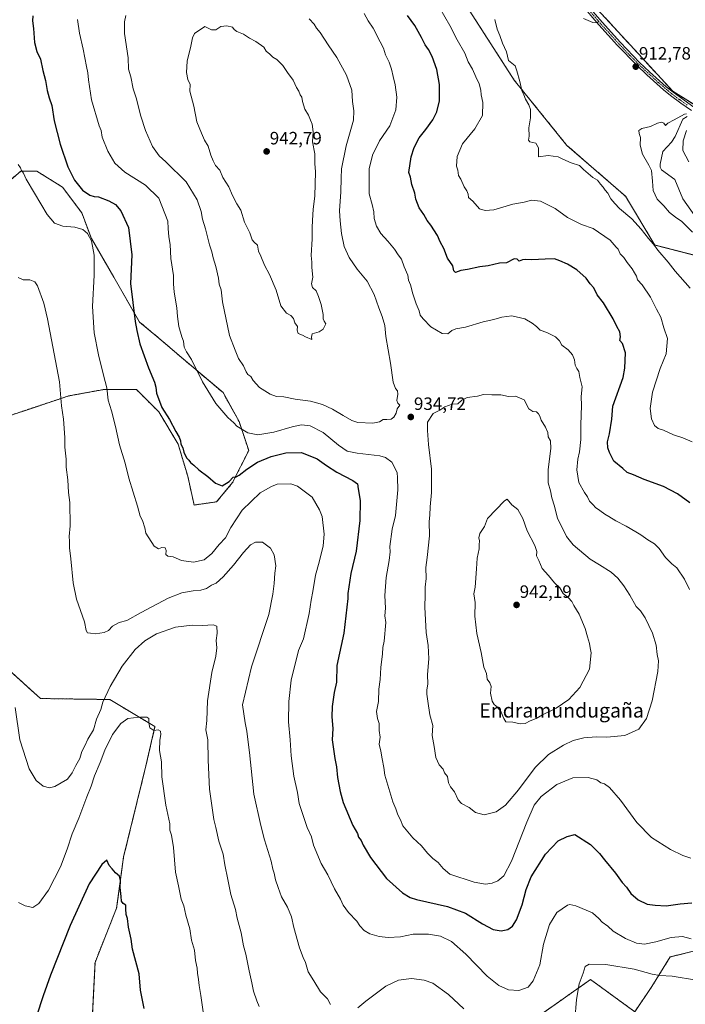
# Model space of a CAD drawing. Units: metres. Extents: x 630754 to 634195, y 4759754 to 4762133.
# Drawn here: x 632545 to 632918, y 4761041 to 4761593 of the extents above; entities that cross this region are included whole.
import ezdxf
from ezdxf.enums import TextEntityAlignment as Align

# ---------------------------------------------------------------- set-up
doc = ezdxf.new("R2010")
doc.units = ezdxf.units.M
doc.header["$MEASUREMENT"] = 0
doc.linetypes.add('TRAZO_Y_PUNTO', pattern=[1, 0.5, -0.25, 0, -0.25])
doc.linetypes.add('TRAZOS', pattern=[0.75, 0.5, -0.25])
for name, color, linetype, lineweight in [('Arbolado forestal', 92, 'TRAZOS', 0), ('Arbolado forestal CxS', 92, 'Continuous', 0), ('Carátula', 7, 'Continuous', 5), ('Corriente natural lineal', 142, 'Continuous', 13), ('Curva de nivel maestra', 36, 'Continuous', 30), ('Curva de nivel normal', 36, 'Continuous', 0), ('Pastizal CxS', 92, 'Continuous', 0), ('Pista no pavimentada', 254, 'Continuous', 13), ('Pista no pavimentada Cxs', 254, 'Continuous', 0), ('Pista pavimentada eje', 135, 'TRAZO_Y_PUNTO', 0), ('Prado', 92, 'Continuous', 0), ('Prado CxS', 92, 'Continuous', 0), ('Punto de cota en terreno', 7, 'Continuous', 0), ('Rótulo de punto de cota en terreno', 19, 'Continuous', 0), ('Texto cartográfico', 19, 'Continuous', 0)]:
    doc.layers.add(name, color=color, linetype=linetype, lineweight=lineweight)
doc.styles.add('Arial', font='txt', dxfattribs={"height": 0.2})

# ---------------------------------------------------------------- blocks, each defined once
blk = doc.blocks.new('*U212')
at = {"layer": 'Curva de nivel maestra', "color": 36, "linetype": 'Continuous', "lineweight": 30}
for points in [[(632551.96, 4761594.92, 925), (632551.89, 4761592.23, 925), (632552.35, 4761587.93, 925), (632553, 4761580.02, 925), (632554.34, 4761575.04, 925), (632556.26, 4761570.63, 925), (632557.56, 4761564.41, 925), (632559.06, 4761558.81, 925), (632560.08, 4761553.16, 925), (632561.19, 4761549.07, 925), (632562.71, 4761544.76, 925), (632563.94, 4761536.11, 925), (632567.31, 4761523.01, 925), (632571.73, 4761510.34, 925), (632575.35, 4761502.97, 925), (632579.94, 4761497.37, 925), (632583.96, 4761494.52, 925), (632586.45, 4761493.68, 925), (632588.79, 4761493.5, 925), (632594.68, 4761491.3, 925), (632598.31, 4761489.21, 925), (632601.42, 4761485.83, 925), (632605.72, 4761476.48, 925), (632607.42, 4761461.07, 925), (632606.81, 4761445.12, 925), (632609.34, 4761423.68, 925), (632610.31, 4761418.68, 925), (632612.01, 4761411.19, 925), (632616.9, 4761397.72, 925), (632620.26, 4761389.85, 925), (632620.98, 4761387.01, 925), (632621.32, 4761383.64, 925), (632624.3, 4761375.58, 925), (632628.52, 4761368.85, 925), (632632.1, 4761362.1, 925), (632633.99, 4761358.91, 925), (632634.7, 4761356.98, 925), (632634.97, 4761355.03, 925), (632636.1, 4761353.06, 925), (632636.57, 4761350.57, 925), (632638.12, 4761347.45, 925), (632639.42, 4761346.09, 925), (632640.38, 4761344.77, 925), (632642.3, 4761343.2, 925), (632645.02, 4761340.73, 925), (632650.08, 4761336.97, 925), (632654.32, 4761333.14, 925), (632658.17, 4761331.65, 925), (632661.96, 4761334.07, 925), (632664.27, 4761336.56, 925), (632665.85, 4761336.75, 925), (632667.68, 4761337.6, 925), (632671.88, 4761341.01, 925), (632677.91, 4761344.89, 925), (632685.62, 4761348.08, 925), (632693.8, 4761350.16, 925), (632702.57, 4761350.3, 925), (632711.34, 4761346.82, 925), (632716.46, 4761343.07, 925), (632722.33, 4761339.34, 925), (632731.35, 4761334.73, 925), (632733.92, 4761332.76, 925), (632734.29, 4761330, 925), (632735.45, 4761323.46, 925), (632735.16, 4761312.28, 925), (632733.12, 4761295.01, 925), (632730.25, 4761282.68, 925), (632728.42, 4761271.34, 925), (632728.52, 4761268.55, 925), (632726.33, 4761249.22, 925), (632722.38, 4761231.05, 925), (632722.12, 4761221.78, 925), (632720.78, 4761215.99, 925), (632719.71, 4761208.01, 925), (632719.58, 4761202.37, 925), (632720.08, 4761195.78, 925), (632719.73, 4761189.37, 925), (632721.21, 4761179.02, 925), (632722.23, 4761174.38, 925), (632722.73, 4761168.4, 925), (632724.23, 4761160.53, 925), (632725.86, 4761154.31, 925), (632731.38, 4761141.36, 925), (632733.97, 4761136.9, 925), (632734.47, 4761134.81, 925), (632736.04, 4761133.04, 925), (632737.15, 4761130.48, 925), (632741.1, 4761123.44, 925), (632750.16, 4761111.83, 925), (632759.03, 4761103.7, 925), (632763.44, 4761101.1, 925), (632767.02, 4761100.02, 925), (632784.32, 4761096.11, 925), (632794.45, 4761092.24, 925), (632803.92, 4761086.38, 925), (632809.99, 4761083.18, 925), (632814.31, 4761082.36, 925), (632818.11, 4761083.14, 925), (632820.81, 4761085.05, 925), (632823.02, 4761088.55, 925), (632826.19, 4761096.96, 925), (632828.3, 4761105.53, 925), (632831.28, 4761112.63, 925), (632839.16, 4761125.35, 925), (632846.23, 4761132.87, 925), (632851.31, 4761135.34, 925), (632855.64, 4761136.31, 925), (632864.4, 4761130.84, 925), (632869.48, 4761125.82, 925), (632872.19, 4761122.2, 925), (632878.42, 4761114.76, 925), (632882.13, 4761109.46, 925), (632884.59, 4761106.92, 925), (632886.99, 4761103.32, 925), (632891.14, 4761099.81, 925), (632896.13, 4761097.44, 925), (632900.73, 4761096.87, 925), (632906.82, 4761096.42, 925), (632914.74, 4761097.56, 925), (632921.14, 4761098.15, 925)], [(632919.98, 4761322.11, 925), (632913.22, 4761327.22, 925), (632905.37, 4761331.37, 925), (632894.42, 4761335.28, 925), (632888.43, 4761337.86, 925), (632884.88, 4761339.17, 925), (632882.55, 4761341.39, 925), (632877.55, 4761345.58, 925), (632875.09, 4761350.33, 925), (632874.05, 4761352.94, 925), (632873.96, 4761356.29, 925), (632875.1, 4761360.77, 925), (632876.44, 4761369.05, 925), (632876.94, 4761376.24, 925), (632882.81, 4761392.3, 925), (632883.57, 4761397.57, 925), (632883.94, 4761406.14, 925), (632882.35, 4761411.45, 925), (632880.78, 4761413.12, 925), (632881.24, 4761415.13, 925), (632880.82, 4761417.9, 925), (632879.09, 4761420.92, 925), (632877.19, 4761425.19, 925), (632871.68, 4761434.12, 925), (632868.1, 4761438.76, 925), (632866.29, 4761442.63, 925), (632864.24, 4761444.91, 925), (632861.97, 4761447.97, 925), (632856.7, 4761452.7, 925), (632851.5, 4761455.83, 925), (632847.33, 4761457.67, 925), (632844.24, 4761458.91, 925), (632839.08, 4761458.62, 925), (632831.54, 4761458.35, 925), (632828.12, 4761458.56, 925), (632826.28, 4761458.21, 925), (632824.47, 4761457.55, 925), (632823.28, 4761458.75, 925), (632821.6, 4761458.77, 925), (632817.44, 4761456.54, 925), (632813.45, 4761456.4, 925), (632807.19, 4761454.92, 925), (632802.42, 4761454.45, 925), (632795.48, 4761452.82, 925), (632791.81, 4761452.32, 925), (632788.84, 4761451.14, 925), (632787.81, 4761452.17, 925), (632787.39, 4761455.01, 925), (632784.3, 4761459.3, 925), (632782.32, 4761464.66, 925), (632780.3, 4761468.46, 925), (632778.7, 4761471.95, 925), (632775.06, 4761477.79, 925), (632772.97, 4761480.28, 925), (632771.08, 4761483.76, 925), (632768.38, 4761487.38, 925), (632766.64, 4761492.31, 925), (632765.95, 4761495.62, 925), (632764.38, 4761500.46, 925), (632763.64, 4761504.62, 925), (632762.65, 4761507.15, 925), (632763.89, 4761516.04, 925), (632765.62, 4761521.23, 925), (632768.48, 4761526.68, 925), (632772.26, 4761531.34, 925), (632776.07, 4761536.68, 925), (632778.42, 4761541.28, 925), (632779.75, 4761547.38, 925), (632779.92, 4761556.52, 925), (632778.42, 4761564.99, 925), (632775.66, 4761572.23, 925), (632773.62, 4761576.11, 925), (632771.72, 4761578.8, 925), (632769.84, 4761582.77, 925), (632767.8, 4761586.21, 925), (632766.05, 4761589.6, 925), (632762, 4761595.22, 925)]]:
    blk.add_polyline3d(points, dxfattribs=at)
blk = doc.blocks.new('*U218')
at = {"layer": 'Curva de nivel maestra', "color": 36, "linetype": 'Continuous', "lineweight": 30}
blk.add_polyline3d([(632614.39, 4761038.96, 900), (632612.42, 4761049.17, 900), (632611.64, 4761058.31, 900), (632607.94, 4761072.18, 900), (632607.2, 4761077.68, 900), (632605.69, 4761084.51, 900), (632605.15, 4761089.35, 900), (632604.37, 4761091.51, 900), (632604.12, 4761094.68, 900), (632604.14, 4761096.78, 900), (632602.6, 4761097.76, 900), (632601.74, 4761099.12, 900), (632601.55, 4761101.68, 900), (632600.95, 4761106.68, 900), (632601.11, 4761110.68, 900), (632600.52, 4761112.99, 900), (632598.39, 4761114.96, 900), (632596.51, 4761117.18, 900), (632594.76, 4761119.1, 900), (632593.58, 4761122.06, 900), (632590.69, 4761119.6, 900), (632583.64, 4761108.68, 900), (632572.91, 4761085.34, 900), (632561.85, 4761057.68, 900), (632557.9, 4761046.01, 900), (632554.17, 4761034.68, 900)], dxfattribs=at)
blk = doc.blocks.new('5PATER')
at = {"layer": 'Carátula', "linetype": 'Continuous', "lineweight": 5}
h = blk.add_hatch(color=250, dxfattribs=at)
edge = h.paths.add_edge_path()
edge.add_ellipse((0, 0.01), major_axis=(-1.33, -1.34), ratio=0.999422, start_angle=0, end_angle=360)

msp = doc.modelspace()

# ---------------------------------------------------------------- linework, layer by layer
at = {"layer": 'Arbolado forestal', "color": 92, "linetype": 'TRAZOS', "lineweight": 0}
for points in [[(632597.18, 4761810.98, 927.63), (632595.26, 4761807.78, 927.65), (632594.84, 4761807.08, 927.68), (632592.33, 4761802.89, 927.84), (632588.77, 4761796.94, 928.12), (632579.21, 4761779.52, 928.8), (632577.89, 4761775.56, 928.7), (632570.22, 4761752.54, 927.32), (632564.67, 4761726.7, 925.56), (632567.47, 4761717.24, 926.04), (632576.56, 4761710.5, 927.29), (632591.05, 4761702.82, 929.17), (632617.41, 4761705.27, 932.77), (632635.53, 4761717.2, 930.73), (632649.33, 4761724.56, 928.26), (632671.54, 4761726.44, 925.5), (632703.8, 4761709.53, 921.29), (632744.17, 4761655.59, 919.69), (632795.15, 4761600.22, 916.88), (632821.73, 4761558.9, 915.26), (632851.25, 4761522.37, 913.82), (632884.07, 4761493.92, 913.31), (632900.47, 4761466.56, 914.55), (632945.35, 4761455.04, 908.06)], [(632722.3, 4761755.14, 923.66), (632744.23, 4761743.67, 922.66), (632785.59, 4761695.88, 921.23), (632818.92, 4761652.21, 918.81), (632861.14, 4761606.47, 915.99), (632891.28, 4761573.62, 912.94), (632910.53, 4761552.71, 911.35), (632925.3, 4761543.52, 910.96), (633004.73, 4761494.14, 907.91)], [(632539.88, 4761371.31, 909.5), (632550.67, 4761374.91, 911.48), (632572.25, 4761382.1, 915.69), (632592.03, 4761385.7, 919.6), (632610.02, 4761385.7, 922.94), (632622.61, 4761373.11, 924.45), (632633.4, 4761355.13, 924.73), (632638.79, 4761337.14, 924.16), (632642.39, 4761320.95, 923.11), (632654.98, 4761322.75, 923.74), (632663.97, 4761333.54, 924.45), (632672.96, 4761351.53, 927.53), (632667.57, 4761367.71, 930.32), (632658.58, 4761383.9, 931.41), (632635.2, 4761403.68, 929.08), (632622.61, 4761414.47, 927.35), (632611.82, 4761423.47, 925.66), (632597.43, 4761448.65, 922.6), (632584.84, 4761470.23, 919.97), (632579.45, 4761484.61, 922.07), (632568.66, 4761499, 923.24), (632554.27, 4761508, 921.48), (632545.28, 4761508, 919.69), (632532.69, 4761497.21, 917)], [(632585.22, 4761031.67, 896.02), (632586.88, 4761064.75, 897.28), (632598.97, 4761095.2, 899.19), (632602.9, 4761123.87, 900.78), (632615.4, 4761174.89, 903.58), (632620.46, 4761196.82, 905.11), (632595.17, 4761212, 908.5), (632556.39, 4761212.56, 912.01), (632523.9, 4761241.74, 906.9)], [(632951.06, 4761078.05, 921.4), (632909.1, 4761067.84, 917.49), (632898.76, 4761051.19, 913.61), (632889.21, 4761037.13, 910.34), (632864.48, 4761055.12, 913.98), (632836.38, 4761035.45, 917.99)]]:
    msp.add_polyline3d(points, dxfattribs=at)
at = {"layer": 'Arbolado forestal CxS', "color": 92, "linetype": 'Continuous', "lineweight": 0}
for points in [[(633004.73, 4761494.14, 907.91), (632910.53, 4761552.71, 911.35), (632891.28, 4761573.62, 912.94), (632861.14, 4761606.47, 915.99)], [(632795.15, 4761600.22, 916.88), (632821.73, 4761558.9, 915.26), (632851.25, 4761522.37, 913.82), (632884.07, 4761493.92, 913.31), (632900.47, 4761466.55, 914.55), (632945.35, 4761455.04, 908.06)], [(632539.88, 4761371.31, 909.5), (632550.67, 4761374.91, 911.48), (632572.25, 4761382.1, 915.69), (632592.03, 4761385.7, 919.6), (632610.02, 4761385.7, 922.94), (632622.61, 4761373.11, 924.45), (632633.4, 4761355.13, 924.73), (632638.79, 4761337.14, 924.16), (632642.39, 4761320.95, 923.11), (632654.98, 4761322.75, 923.74), (632663.97, 4761333.54, 924.45), (632672.96, 4761351.53, 927.53), (632667.57, 4761367.71, 930.32), (632658.58, 4761383.9, 931.42), (632635.2, 4761403.68, 929.08), (632622.61, 4761414.47, 927.35), (632611.82, 4761423.47, 925.66), (632597.43, 4761448.65, 922.6), (632584.84, 4761470.23, 919.97), (632579.45, 4761484.61, 922.07), (632568.66, 4761499, 923.24), (632554.27, 4761508, 921.48), (632545.28, 4761508, 919.69), (632532.69, 4761497.2, 917)], [(632585.22, 4761031.67, 896.02), (632586.88, 4761064.75, 897.28), (632598.97, 4761095.2, 899.19), (632602.9, 4761123.87, 900.78), (632615.4, 4761174.89, 903.58), (632620.46, 4761196.82, 905.11), (632595.17, 4761211.99, 908.5), (632556.39, 4761212.56, 912.01), (632523.9, 4761241.74, 906.9)], [(632951.06, 4761078.05, 921.4), (632909.1, 4761067.84, 917.49), (632898.76, 4761051.19, 913.61), (632889.21, 4761037.13, 910.34), (632864.48, 4761055.12, 913.98), (632836.38, 4761035.45, 917.99)]]:
    msp.add_polyline3d(points, dxfattribs=at)
at = {"layer": 'Corriente natural lineal', "color": 142, "linetype": 'Continuous', "lineweight": 13}
msp.add_polyline3d([(632926, 4761478.49, 907.21), (632916.14, 4761492.54, 907.44), (632911.75, 4761503.26, 907.79), (632904.24, 4761508.74, 908.1), (632903.52, 4761510.17, 908.16), (632903.39, 4761511.81, 908.23), (632905, 4761519, 908.51), (632909.72, 4761524.18, 909.27), (632911.89, 4761527.41, 909.07), (632916.08, 4761537.14, 909.61), (632918.66, 4761538.62, 910.09)], dxfattribs=at)
at = {"layer": 'Curva de nivel normal', "color": 36, "linetype": 'Continuous', "lineweight": 0}
for points in [[(632780.02, 4761599.3, 920), (632785.57, 4761589.55, 920), (632789.68, 4761581.62, 920), (632793.97, 4761574.1, 920), (632795.95, 4761569.13, 920), (632798.36, 4761565.15, 920), (632800.17, 4761560.86, 920), (632802.04, 4761556.96, 920), (632802.99, 4761553.34, 920), (632803.13, 4761550.68, 920), (632804.1, 4761546.34, 920), (632803.85, 4761539.16, 920), (632799.61, 4761531.59, 920), (632792.74, 4761523.33, 920), (632789.72, 4761516.17, 920), (632789.38, 4761510.72, 920), (632790.14, 4761508.48, 920), (632790.55, 4761505.55, 920), (632791.76, 4761503.42, 920), (632793.69, 4761499.19, 920), (632795.23, 4761496.92, 920), (632795.83, 4761495.01, 920), (632796.14, 4761493.18, 920), (632798.56, 4761491.16, 920), (632802.19, 4761486.92, 920), (632805.41, 4761485.96, 920), (632810.19, 4761486.38, 920), (632820.88, 4761489.46, 920), (632827.34, 4761490.56, 920), (632831.46, 4761491.8, 920), (632836.4, 4761491.07, 920), (632844.62, 4761486.96, 920), (632851.57, 4761482.08, 920), (632859.44, 4761478.11, 920), (632865.95, 4761475.93, 920), (632875.41, 4761469.25, 920), (632878.81, 4761465.48, 920), (632879.85, 4761464.18, 920), (632881.06, 4761461.73, 920), (632883.04, 4761459.67, 920), (632884.96, 4761456.82, 920), (632887.74, 4761453.34, 920), (632889.02, 4761451.05, 920), (632890.24, 4761449.17, 920), (632890.77, 4761447.1, 920), (632893.29, 4761444.29, 920), (632897.96, 4761437.3, 920), (632901.31, 4761430.65, 920), (632903.78, 4761426.11, 920), (632905.52, 4761420.19, 920), (632907.63, 4761414.17, 920), (632906.8, 4761405.68, 920), (632903.5, 4761397.34, 920), (632899.07, 4761384.24, 920), (632897.91, 4761374.94, 920), (632898.56, 4761369.24, 920), (632900.31, 4761365.43, 920), (632902.39, 4761363.75, 920), (632905.38, 4761362.8, 920), (632910.94, 4761360.27, 920), (632916.18, 4761358.52, 920), (632921.43, 4761356.43, 920)], [(632604.16, 4761595.2, 935), (632603.38, 4761591.64, 935), (632603.37, 4761585.09, 935), (632605.37, 4761571.41, 935), (632605.72, 4761565.11, 935), (632606.9, 4761560.75, 935), (632608.27, 4761554.11, 935), (632609.87, 4761549.08, 935), (632612.59, 4761538.72, 935), (632615.2, 4761530.76, 935), (632618.98, 4761521.76, 935), (632622.77, 4761516.51, 935), (632626.56, 4761513.23, 935)], [(632737.55, 4761596.3, 930), (632739.88, 4761592.24, 930), (632742.68, 4761587.97, 930), (632746.53, 4761580.4, 930), (632748.45, 4761576.82, 930), (632749.64, 4761573.05, 930), (632751.6, 4761569.01, 930), (632753, 4761565.01, 930), (632753.8, 4761561.01, 930), (632755.04, 4761556.34, 930), (632755.89, 4761549.34, 930), (632755.32, 4761542.34, 930), (632752, 4761533.34, 930), (632746.18, 4761525.01, 930), (632742.29, 4761517.01, 930), (632740.43, 4761509.34, 930), (632740.51, 4761502.68, 930), (632740.49, 4761495.35, 930), (632742.11, 4761489.36, 930), (632743.05, 4761485.14, 930), (632743.29, 4761481.5, 930), (632744.47, 4761477.13, 930), (632746.98, 4761473.01, 930), (632750.87, 4761468.81, 930), (632754.66, 4761464.21, 930), (632756.68, 4761461.14, 930), (632758.51, 4761458.59, 930), (632760.07, 4761454.35, 930), (632762.04, 4761449.71, 930), (632762.53, 4761446.96, 930), (632763.66, 4761444.37, 930), (632764.84, 4761439.27, 930), (632766.69, 4761433.69, 930), (632768.44, 4761429.7, 930), (632769.04, 4761427.24, 930), (632770.74, 4761425.2, 930), (632775.01, 4761420.74, 930), (632781.34, 4761417.09, 930), (632784.42, 4761416.92, 930), (632786.67, 4761418.71, 930), (632788.91, 4761419.61, 930), (632794.48, 4761420.6, 930), (632804.28, 4761423.56, 930), (632810.2, 4761424.88, 930), (632814.67, 4761426.14, 930), (632820.34, 4761426.85, 930), (632827.58, 4761425.18, 930), (632831.81, 4761422.81, 930), (632834.26, 4761420.93, 930), (632836.25, 4761418.92, 930), (632839.88, 4761417.66, 930), (632844.91, 4761415.19, 930), (632847.14, 4761412.91, 930), (632848.44, 4761410.42, 930), (632851.96, 4761407.86, 930), (632854.43, 4761405.04, 930), (632855.48, 4761402.19, 930), (632855.86, 4761399.25, 930), (632856.7, 4761397.34, 930), (632857.97, 4761395.8, 930), (632858.46, 4761392.34, 930), (632859.82, 4761387.16, 930), (632859.15, 4761381.82, 930), (632859.43, 4761376.7, 930), (632859, 4761365.92, 930), (632859.02, 4761357.69, 930), (632858.35, 4761350.69, 930), (632857.3, 4761346.7, 930), (632856.82, 4761340.68, 930), (632857.86, 4761333.64, 930), (632861.15, 4761327.94, 930), (632862.71, 4761325.52, 930), (632863.91, 4761323.12, 930), (632865.94, 4761321.14, 930), (632867.14, 4761319.49, 930), (632869.59, 4761317.92, 930), (632872.4, 4761315.74, 930), (632874.74, 4761314.59, 930), (632878.68, 4761312.12, 930), (632884.38, 4761309.12, 930), (632889.8, 4761305.86, 930), (632892.66, 4761304.33, 930), (632896.52, 4761301.53, 930), (632900.26, 4761299.26, 930), (632902.9, 4761296.56, 930), (632906.37, 4761291.47, 930), (632910.01, 4761288.09, 930), (632912.87, 4761285.81, 930), (632917.04, 4761279.35, 930), (632919.85, 4761273.68, 930)], [(632860.48, 4761593.48, 915), (632865.66, 4761591.24, 915), (632868.41, 4761591.07, 915), (632868.8, 4761591.72, 915), (632868.32, 4761592.87, 915)], [(632920.58, 4761123.15, 930), (632916.11, 4761124.69, 930), (632909.3, 4761127.91, 930), (632898.54, 4761134.8, 930), (632890.37, 4761143.19, 930), (632881.17, 4761155.61, 930), (632875.02, 4761162.75, 930), (632872.33, 4761164.81, 930), (632870.29, 4761165.32, 930), (632867.92, 4761166.98, 930), (632863.03, 4761168.37, 930), (632854.54, 4761168.21, 930), (632845.62, 4761164.33, 930), (632836.79, 4761157.68, 930), (632832.79, 4761152.75, 930), (632828.8, 4761143.3, 930), (632820.2, 4761121.42, 930), (632815.84, 4761113.21, 930), (632812.47, 4761110.48, 930), (632809.31, 4761109.1, 930), (632805.68, 4761108.5, 930), (632799.27, 4761109.77, 930), (632785.56, 4761114.23, 930), (632781.91, 4761117.33, 930), (632779.07, 4761120.64, 930), (632776.13, 4761123, 930), (632773.14, 4761125.95, 930), (632769.78, 4761130.02, 930), (632764.94, 4761134.58, 930), (632759.32, 4761141.16, 930), (632758.01, 4761144.61, 930), (632756.48, 4761147.33, 930), (632755.46, 4761150.68, 930), (632753.75, 4761154.73, 930), (632749.22, 4761169.56, 930), (632748.69, 4761173.83, 930), (632747.69, 4761178.77, 930), (632746.98, 4761183.01, 930), (632746.13, 4761187.01, 930), (632746.52, 4761190.9, 930), (632746.01, 4761194.56, 930), (632746.06, 4761198.56, 930), (632745.03, 4761201.32, 930), (632744.63, 4761205.21, 930), (632745.64, 4761210.98, 930), (632745.92, 4761217.82, 930), (632746.69, 4761223.29, 930), (632747, 4761229.9, 930), (632747.84, 4761237.58, 930), (632748.1, 4761241.05, 930), (632748.76, 4761244.65, 930), (632749.75, 4761255.16, 930), (632749.2, 4761258.87, 930), (632749.5, 4761263.09, 930), (632749.28, 4761270.28, 930), (632750, 4761280.39, 930), (632751.67, 4761289.91, 930), (632752.19, 4761294.68, 930), (632752.07, 4761297.68, 930), (632753.41, 4761307.34, 930), (632755.12, 4761315.11, 930), (632756.52, 4761329.38, 930), (632756.28, 4761336.28, 930), (632756.08, 4761338.97, 930), (632755.07, 4761341.34, 930), (632753.13, 4761345, 930), (632749.54, 4761347.49, 930), (632746.37, 4761348.46, 930), (632733.63, 4761349.93, 930), (632728.16, 4761351.08, 930), (632723.29, 4761354.44, 930), (632714.6, 4761361.64, 930), (632707.4, 4761365.23, 930), (632702.51, 4761365.82, 930), (632697.28, 4761364.78, 930), (632687.06, 4761361.73, 930), (632677.99, 4761360.33, 930), (632672.52, 4761361.37, 930), (632666.26, 4761365.04, 930), (632664.56, 4761366.94, 930), (632661.36, 4761369.9, 930), (632654.64, 4761377.74, 930), (632647.02, 4761389.97, 930), (632640.83, 4761402.5, 930), (632638.05, 4761406.72, 930), (632636.75, 4761409.42, 930), (632636.41, 4761412.74, 930), (632635.42, 4761415.22, 930), (632633.79, 4761420.88, 930), (632633.03, 4761426.48, 930), (632632.76, 4761431.34, 930), (632631.28, 4761440.22, 930), (632630.85, 4761444.94, 930), (632630.83, 4761449.44, 930), (632629.38, 4761459.06, 930), (632628.95, 4761466.96, 930), (632628.2, 4761471.2, 930), (632627.92, 4761475.93, 930), (632627.58, 4761479.92, 930), (632622.71, 4761492.87, 930), (632615.13, 4761500.21, 930), (632603.49, 4761507.44, 930), (632598.05, 4761512.42, 930), (632594.07, 4761519.17, 930), (632590.92, 4761527.06, 930), (632590.23, 4761530.68, 930), (632589.28, 4761533.35, 930), (632584.94, 4761547.86, 930), (632583.16, 4761559.06, 930), (632582.89, 4761562.99, 930), (632582.06, 4761566.61, 930), (632580.3, 4761576.3, 930), (632578.16, 4761585.17, 930), (632577.15, 4761593.01, 930)], [(632626.56, 4761513.23, 935), (632637.97, 4761501.95, 935), (632644.09, 4761491.99, 935), (632646.38, 4761485.34, 935), (632647.1, 4761481.01, 935), (632648.82, 4761475.68, 935), (632650.93, 4761466.68, 935), (632652.23, 4761462.77, 935), (632653.11, 4761459.44, 935), (632654.62, 4761454.63, 935), (632656.01, 4761448.02, 935), (632656.41, 4761444.75, 935), (632657.49, 4761441.5, 935), (632658.19, 4761434.86, 935), (632662.29, 4761415.9, 935), (632665.42, 4761407.68, 935), (632667.33, 4761403.01, 935), (632670.1, 4761399.01, 935), (632671.49, 4761395.5, 935), (632672.56, 4761394.01, 935), (632674.2, 4761392.94, 935), (632675.37, 4761390.68, 935), (632678.94, 4761386.85, 935), (632684.98, 4761383.08, 935), (632688.59, 4761381.8, 935), (632692.67, 4761381.47, 935), (632699.01, 4761380.27, 935), (632707.67, 4761379.1, 935), (632714.24, 4761377.34, 935), (632719.89, 4761374.7, 935), (632725.9, 4761371.01, 935), (632730.68, 4761368.34, 935), (632734.14, 4761367.1, 935), (632742.47, 4761366.86, 935), (632746.29, 4761367.58, 935), (632748.34, 4761368.86, 935), (632750.43, 4761368.8, 935), (632752.71, 4761369.1, 935), (632754.33, 4761370.18, 935), (632755.48, 4761372.43, 935), (632756.1, 4761374.91, 935), (632757.71, 4761376.82, 935), (632756.58, 4761377.92, 935), (632755.86, 4761379.57, 935), (632756.53, 4761382.99, 935), (632756.32, 4761384.9, 935), (632755.2, 4761386.19, 935), (632753.86, 4761389.8, 935), (632752.32, 4761400.4, 935), (632749.85, 4761415.28, 935), (632749.14, 4761421.49, 935), (632747.8, 4761426.61, 935), (632745.81, 4761431.4, 935), (632743.18, 4761438.85, 935), (632739.33, 4761446.31, 935), (632733.78, 4761453.03, 935), (632729.3, 4761459.54, 935), (632726.52, 4761465.83, 935), (632724.93, 4761473.09, 935), (632724.19, 4761480.12, 935), (632723.73, 4761485.73, 935), (632724.53, 4761496.42, 935), (632724.84, 4761504.08, 935), (632724.95, 4761509.18, 935), (632727.65, 4761522.23, 935), (632731.74, 4761536.48, 935), (632731.86, 4761541.68, 935), (632731.04, 4761547.01, 935), (632730.69, 4761553.37, 935), (632727.78, 4761561.73, 935), (632722.36, 4761571.72, 935), (632717.39, 4761578.72, 935), (632712.94, 4761585.61, 935), (632711.03, 4761588.03, 935), (632709.55, 4761590.39, 935), (632706.89, 4761593.22, 935)], [(632648.34, 4761589.01, 940), (632652.15, 4761587.18, 940), (632654.51, 4761587.07, 940), (632657.37, 4761588.98, 940), (632660.79, 4761589.46, 940), (632663.88, 4761588.64, 940), (632664.87, 4761587.26, 940), (632666.28, 4761586.21, 940), (632670.08, 4761584.74, 940), (632673.41, 4761582.45, 940), (632676.89, 4761580.68, 940), (632681.47, 4761577.5, 940), (632682.78, 4761575.11, 940), (632684.71, 4761573.47, 940), (632686.45, 4761571.81, 940), (632688.76, 4761570.49, 940), (632692.13, 4761567.06, 940), (632694.68, 4761563.14, 940), (632697.8, 4761558.94, 940), (632699.69, 4761554.92, 940), (632700.97, 4761552.8, 940), (632701.81, 4761550.69, 940), (632702.77, 4761549.44, 940), (632703.16, 4761547.06, 940), (632704.49, 4761542.76, 940), (632706.42, 4761539.32, 940), (632707.5, 4761536.48, 940), (632708.45, 4761534.36, 940), (632709, 4761529.98, 940), (632708.78, 4761524.45, 940), (632710.09, 4761517.76, 940), (632710.02, 4761512.31, 940), (632710.42, 4761507.54, 940), (632710.01, 4761493.98, 940), (632709.07, 4761486.76, 940), (632708.76, 4761480.35, 940), (632708.46, 4761476.4, 940), (632708.44, 4761470, 940), (632707.88, 4761460.7, 940), (632708.26, 4761457.07, 940), (632708.38, 4761454.05, 940), (632708.95, 4761448.62, 940), (632708.2, 4761444.86, 940), (632708.61, 4761442.8, 940), (632710.78, 4761440.86, 940), (632711.98, 4761437.83, 940), (632713.6, 4761433.27, 940), (632714.65, 4761427.61, 940), (632714.72, 4761425.23, 940), (632715.32, 4761423.89, 940), (632716.12, 4761422.48, 940), (632714.75, 4761419.48, 940), (632712.43, 4761417.89, 940), (632708.43, 4761416.81, 940), (632708.16, 4761415.01, 940), (632708.25, 4761413.58, 940), (632704.76, 4761415.1, 940), (632703.03, 4761416.03, 940), (632700.6, 4761417.02, 940), (632700.09, 4761418.97, 940), (632700.37, 4761421.01, 940), (632698.88, 4761423.08, 940), (632698.09, 4761425.37, 940), (632696.58, 4761427.15, 940), (632694.15, 4761428.44, 940), (632691.04, 4761432.54, 940), (632688.26, 4761441.26, 940), (632684.56, 4761450.02, 940), (632681.76, 4761455.33, 940), (632679.8, 4761460.3, 940), (632678.4, 4761463.16, 940), (632677.88, 4761466.54, 940), (632675.95, 4761468.17, 940), (632674.95, 4761469.55, 940), (632673.52, 4761473.37, 940), (632670.64, 4761479.45, 940), (632668.5, 4761486.06, 940), (632666.33, 4761489.64, 940), (632663.92, 4761494.26, 940), (632661.91, 4761499.24, 940), (632658.52, 4761504.39, 940), (632656.71, 4761508.6, 940), (632654.39, 4761511.16, 940), (632653.1, 4761513.83, 940), (632651.73, 4761516.99, 940), (632650.18, 4761521.95, 940), (632648.17, 4761525.27, 940), (632646.45, 4761529.34, 940), (632643.98, 4761535.68, 940), (632642.14, 4761544.34, 940), (632639.95, 4761552.84, 940), (632640.26, 4761556.55, 940), (632638.79, 4761559.3, 940), (632638.13, 4761563.16, 940), (632638.55, 4761569.63, 940), (632640.52, 4761578.01, 940), (632641.4, 4761582.72, 940), (632642.66, 4761585.04, 940), (632648.34, 4761589.01, 940)], [(632920.32, 4761442.4, 915), (632911.92, 4761451.9, 915), (632907.93, 4761456.92, 915), (632902.14, 4761463.77, 915), (632899.76, 4761467, 915), (632896.85, 4761470.19, 915), (632892.87, 4761475.54, 915), (632887.55, 4761481.22, 915), (632880.63, 4761487.09, 915), (632878.03, 4761489.85, 915), (632875.8, 4761492.42, 915), (632874.22, 4761495.56, 915), (632872.64, 4761497.23, 915), (632871.6, 4761498.93, 915), (632869.94, 4761500.7, 915), (632868.28, 4761502.95, 915), (632865.67, 4761504.34, 915), (632860.57, 4761508.91, 915), (632858.18, 4761511.19, 915), (632853.68, 4761512.69, 915), (632848.98, 4761514.65, 915), (632846.33, 4761516, 915), (632840.76, 4761516.77, 915), (632835.27, 4761515.94, 915), (632835.23, 4761521.03, 915), (632833.85, 4761523.71, 915), (632830.45, 4761524.4, 915), (632829.63, 4761525.24, 915), (632830.04, 4761527.53, 915), (632829.89, 4761532.22, 915), (632830.84, 4761537.76, 915), (632830.84, 4761542.47, 915), (632829.94, 4761545.19, 915), (632828.04, 4761548.22, 915), (632827.05, 4761550.8, 915), (632825.9, 4761553.08, 915), (632824.91, 4761558.17, 915), (632823.19, 4761564.16, 915), (632822.3, 4761566.98, 915), (632820.38, 4761568.54, 915), (632818.5, 4761569.91, 915), (632817.36, 4761574.76, 915), (632815.18, 4761579.62, 915), (632813.56, 4761583.97, 915), (632812.07, 4761587.56, 915), (632810.79, 4761593, 915)], [(632921.49, 4761473.74, 910), (632915.66, 4761479.75, 910), (632912.1, 4761482.12, 910), (632908.59, 4761484.88, 910), (632905.52, 4761488.49, 910), (632901.78, 4761492.33, 910), (632899.51, 4761497.04, 910), (632899.22, 4761502.44, 910), (632898.54, 4761508.42, 910), (632897.07, 4761511.28, 910), (632893.55, 4761517.49, 910), (632892.34, 4761522.5, 910), (632892.4, 4761526.89, 910), (632891.61, 4761529.08, 910), (632891.48, 4761530.82, 910), (632893.16, 4761531.86, 910), (632898.01, 4761532.96, 910), (632902.01, 4761534.88, 910), (632904.22, 4761535.46, 910), (632905.55, 4761534.76, 910), (632906.42, 4761533.61, 910), (632907.8, 4761534.84, 910), (632911.21, 4761536.74, 910), (632917.11, 4761539.86, 910), (632918.16, 4761539.99, 910)], [(632918.16, 4761530.83, 910), (632916.26, 4761524.93, 910), (632916.16, 4761519.54, 910), (632919.51, 4761513.16, 910)], [(632920.88, 4761077.86, 920), (632916.01, 4761079.2, 920), (632909.67, 4761078.73, 920), (632901.01, 4761076.22, 920), (632894.71, 4761075, 920), (632890.15, 4761075.58, 920), (632884, 4761078.2, 920), (632877.21, 4761082.3, 920), (632874.2, 4761085.02, 920), (632871.03, 4761087.21, 920), (632869.02, 4761089.26, 920), (632865.56, 4761092.5, 920), (632856.2, 4761096.48, 920), (632852.81, 4761097.18, 920), (632851.45, 4761096.73, 920), (632845.62, 4761092.76, 920), (632841.41, 4761086.01, 920), (632838.13, 4761075.01, 920), (632835.96, 4761063.34, 920), (632832.26, 4761054.34, 920), (632829.48, 4761050.95, 920), (632824.33, 4761049.1, 920), (632818.5, 4761049.44, 920), (632813.15, 4761051.82, 920), (632806.59, 4761057.1, 920), (632794.66, 4761069.33, 920), (632786.48, 4761076.41, 920), (632780.33, 4761079.36, 920), (632773.67, 4761080.64, 920), (632765.01, 4761080.56, 920), (632758.01, 4761079.15, 920), (632751, 4761078.64, 920), (632745.97, 4761079.18, 920), (632740.88, 4761080.68, 920), (632737.64, 4761082.59, 920), (632735.26, 4761085.26, 920), (632733.48, 4761087.81, 920), (632728.84, 4761092.64, 920), (632725.92, 4761096.79, 920), (632724.46, 4761100.26, 920), (632720.96, 4761105.96, 920), (632717.28, 4761113.85, 920), (632713.64, 4761120.2, 920), (632709.29, 4761130.37, 920), (632708.08, 4761135.12, 920), (632705.65, 4761140.36, 920), (632701.22, 4761153.72, 920), (632700.29, 4761159.83, 920), (632698.15, 4761169.16, 920), (632696.75, 4761180.42, 920), (632696.17, 4761189.4, 920), (632695.23, 4761199.49, 920), (632695.37, 4761210.92, 920), (632696.74, 4761222.9, 920), (632700.79, 4761239.46, 920), (632703.67, 4761246.04, 920), (632706.91, 4761260.25, 920), (632707.89, 4761267.65, 920), (632708.86, 4761272.56, 920), (632710.41, 4761281.72, 920), (632712.45, 4761288.94, 920), (632714.6, 4761298.16, 920), (632715.16, 4761304.71, 920), (632714.18, 4761314.46, 920), (632712.69, 4761318.18, 920), (632708.59, 4761325.26, 920), (632700.25, 4761331.56, 920), (632696.54, 4761332.73, 920), (632688.92, 4761332.64, 920), (632685.67, 4761331.25, 920), (632679.34, 4761327.69, 920), (632669.34, 4761318.01, 920), (632663.01, 4761308.36, 920), (632660.01, 4761302.62, 920), (632656.34, 4761298.88, 920), (632652.34, 4761293.72, 920), (632648.01, 4761290.28, 920), (632642.09, 4761289.02, 920), (632635.35, 4761289.89, 920), (632630.61, 4761292.02, 920), (632627.75, 4761292.36, 920), (632626.62, 4761293.29, 920), (632626.73, 4761295.43, 920), (632626.1, 4761296.98, 920), (632624.34, 4761297.18, 920), (632622.34, 4761296.42, 920), (632620.07, 4761297.83, 920), (632615.39, 4761305.18, 920), (632614.75, 4761308.11, 920), (632613.41, 4761312.37, 920), (632612.08, 4761314.68, 920), (632610.58, 4761320.26, 920), (632605.9, 4761336.01, 920), (632603.74, 4761344.34, 920), (632600.52, 4761354.68, 920), (632598.4, 4761364.94, 920), (632596.04, 4761373.72, 920), (632594.28, 4761379.6, 920), (632593.44, 4761386.58, 920), (632591.55, 4761393.66, 920), (632588.76, 4761405.1, 920), (632586.48, 4761417.39, 920), (632585.46, 4761432.09, 920), (632586.46, 4761449.66, 920), (632586.38, 4761460.88, 920), (632584.93, 4761468.89, 920), (632582.73, 4761473.12, 920), (632580.05, 4761475.25, 920), (632575.54, 4761476.59, 920), (632568.75, 4761477.09, 920), (632564.1, 4761478.76, 920), (632560, 4761483.67, 920), (632553, 4761495.66, 920), (632548.25, 4761503.49, 920), (632546.8, 4761506.76, 920), (632545.77, 4761508.34, 920), (632545.09, 4761509.84, 920), (632543.85, 4761511.63, 920)], [(632543.89, 4761448.45, 915), (632546.63, 4761447.15, 915), (632550.33, 4761447.06, 915), (632553.08, 4761445.89, 915), (632554.57, 4761443.82, 915), (632558.12, 4761434.07, 915), (632560.31, 4761425.2, 915), (632566.94, 4761389.94, 915), (632568.12, 4761376.46, 915), (632569.28, 4761368.99, 915), (632569.98, 4761358.78, 915), (632570.04, 4761353.41, 915), (632570.63, 4761346.63, 915), (632570.69, 4761342.1, 915), (632571.61, 4761335.01, 915), (632572.04, 4761328.01, 915), (632572.7, 4761322.34, 915), (632572.92, 4761309.34, 915), (632572.38, 4761303.34, 915), (632572.59, 4761300.68, 915), (632572.49, 4761297.01, 915), (632573.33, 4761290.73, 915), (632574.59, 4761277.44, 915), (632576.59, 4761268.29, 915), (632581.02, 4761255.47, 915), (632581.92, 4761250.62, 915), (632582.58, 4761249.32, 915), (632584.34, 4761249.23, 915), (632587.09, 4761248.79, 915), (632592.01, 4761249.45, 915), (632594.42, 4761250.63, 915), (632596.67, 4761253.15, 915), (632600.34, 4761255.08, 915), (632604.67, 4761256.28, 915), (632612.67, 4761260.66, 915), (632627.82, 4761268.7, 915), (632635.59, 4761271.8, 915), (632641.82, 4761272.85, 915), (632646.21, 4761273.22, 915), (632649.37, 4761274.26, 915), (632652.18, 4761275.98, 915), (632654.67, 4761277.18, 915), (632658.68, 4761280.68, 915), (632664.38, 4761287.19, 915), (632670, 4761294.35, 915), (632674, 4761298.56, 915), (632676.69, 4761300.14, 915), (632680.66, 4761300.19, 915), (632685.26, 4761296.73, 915), (632687.26, 4761293.13, 915), (632688.11, 4761286.93, 915), (632687.61, 4761282.69, 915), (632687.26, 4761277.01, 915), (632686.52, 4761271.01, 915), (632684.27, 4761259.62, 915), (632674.48, 4761230.39, 915), (632669.55, 4761209.01, 915), (632670.97, 4761198.9, 915), (632671.87, 4761194.22, 915), (632672.4, 4761189.62, 915), (632673.38, 4761182.34, 915), (632675.76, 4761159.04, 915), (632679.67, 4761141.52, 915), (632681.72, 4761133.39, 915), (632685.52, 4761121.53, 915), (632686.5, 4761117.04, 915), (632687.2, 4761114.68, 915), (632687.99, 4761111.01, 915), (632689.55, 4761106.77, 915), (632691.35, 4761101.47, 915), (632694.62, 4761095.62, 915), (632697.02, 4761090.36, 915), (632698.26, 4761084.36, 915), (632701.33, 4761072.89, 915), (632703.43, 4761067.44, 915), (632704.81, 4761064.72, 915), (632706.25, 4761059.44, 915), (632709.53, 4761054.42, 915), (632713.11, 4761048.22, 915), (632717.06, 4761044.34, 915), (632718.82, 4761041.24, 915)], [(632827.27, 4761379.94, 935), (632822.35, 4761381.89, 935), (632818.52, 4761381.76, 935), (632814.25, 4761382.71, 935), (632809.15, 4761382.68, 935), (632804.44, 4761382.85, 935), (632801.18, 4761381.85, 935), (632795.3, 4761381.25, 935), (632792.34, 4761379.62, 935), (632790.16, 4761377.57, 935), (632786.95, 4761377.41, 935), (632782.83, 4761375.87, 935), (632780.01, 4761374.04, 935), (632776.31, 4761372.15, 935), (632773.04, 4761367.34, 935), (632773.08, 4761362.68, 935), (632773.59, 4761354.94, 935), (632775.34, 4761341.08, 935), (632775.38, 4761327.91, 935), (632774.58, 4761319.88, 935), (632774.42, 4761315.26, 935), (632774.1, 4761311.69, 935), (632774.16, 4761303.68, 935), (632772.98, 4761291.61, 935), (632772.21, 4761285.88, 935), (632772.38, 4761279.84, 935), (632771.84, 4761275.01, 935), (632771.82, 4761270.62, 935), (632771.64, 4761263.65, 935), (632772.37, 4761249.52, 935), (632773.54, 4761242.34, 935), (632773.93, 4761234.71, 935), (632773.04, 4761226.05, 935), (632773.32, 4761220.65, 935), (632772.8, 4761217.46, 935), (632772.74, 4761215.08, 935), (632773.37, 4761211.04, 935), (632774.38, 4761203.38, 935), (632776.02, 4761197.36, 935), (632775.75, 4761191.76, 935), (632776.84, 4761185.66, 935), (632777.74, 4761179.47, 935), (632779.68, 4761175.33, 935), (632781.81, 4761172.94, 935), (632782.67, 4761171.01, 935), (632784.29, 4761168.87, 935), (632784.96, 4761165.4, 935), (632786, 4761163.01, 935), (632788.25, 4761160.36, 935), (632790.23, 4761155.9, 935), (632792.13, 4761153.8, 935), (632796.44, 4761151.44, 935), (632800.02, 4761148.64, 935), (632804.9, 4761147.39, 935), (632811.67, 4761149.13, 935), (632816.85, 4761152.86, 935), (632824.06, 4761161.33, 935), (632833.52, 4761173.94, 935), (632840.98, 4761181.21, 935), (632849.26, 4761186.4, 935), (632854.75, 4761189.05, 935), (632860.7, 4761190.47, 935), (632867.64, 4761191.1, 935), (632873.58, 4761190.97, 935), (632883.75, 4761191.79, 935), (632891.47, 4761195.38, 935), (632895.72, 4761201.34, 935), (632898.94, 4761211.34, 935), (632902.12, 4761227.75, 935), (632902.57, 4761233.64, 935), (632901.71, 4761237.3, 935), (632901.28, 4761242.43, 935), (632899.21, 4761249.21, 935), (632894.97, 4761257.8, 935), (632892.35, 4761261.68, 935), (632890.01, 4761264.17, 935), (632886.47, 4761270.48, 935), (632883.1, 4761275.77, 935), (632879.78, 4761280.06, 935), (632875.96, 4761283.39, 935), (632869.56, 4761287.5, 935), (632864.22, 4761290.55, 935), (632854.76, 4761298.67, 935), (632851.06, 4761303.33, 935), (632848.41, 4761308.65, 935), (632845.96, 4761313.33, 935), (632844.18, 4761320.25, 935), (632842.78, 4761324.98, 935), (632841.93, 4761328.9, 935), (632840.63, 4761333.34, 935), (632840.78, 4761340.76, 935), (632842.15, 4761352.68, 935), (632841.99, 4761356.94, 935), (632840.8, 4761359.06, 935), (632840.52, 4761361.51, 935), (632839.27, 4761364.61, 935), (632836.79, 4761368.46, 935), (632836.06, 4761370.73, 935), (632835.37, 4761372.11, 935), (632834.19, 4761373.11, 935), (632832.21, 4761373.28, 935), (632829.9, 4761374.91, 935), (632827.27, 4761379.94, 935)], [(632825.07, 4761198.41, 940), (632827.74, 4761198.6, 940), (632830.56, 4761200, 940), (632834.03, 4761201.36, 940), (632837.61, 4761203.38, 940), (632845.11, 4761207.15, 940), (632852.2, 4761212.06, 940), (632858.46, 4761218.73, 940), (632863.94, 4761228.94, 940), (632864.89, 4761238.11, 940), (632864.28, 4761240.98, 940), (632863.9, 4761243.34, 940), (632862.7, 4761247.07, 940), (632861.4, 4761251.74, 940), (632858.12, 4761259.76, 940), (632855.05, 4761264.6, 940), (632853.93, 4761266.9, 940), (632852.09, 4761269.03, 940), (632849.13, 4761271.36, 940), (632847.17, 4761274.65, 940), (632844.3, 4761277.35, 940), (632840.84, 4761281.4, 940), (632837.34, 4761285.34, 940), (632835.56, 4761289.81, 940), (632834.22, 4761292.54, 940), (632834.27, 4761294.88, 940), (632833.17, 4761298.2, 940), (632828.92, 4761306.4, 940), (632826.55, 4761313.38, 940), (632823.71, 4761318.51, 940), (632820.34, 4761321.01, 940), (632817.73, 4761324.19, 940), (632816.17, 4761323.39, 940), (632806.74, 4761313.34, 940), (632805, 4761308.94, 940), (632802.52, 4761304.98, 940), (632801.94, 4761302.57, 940), (632802.28, 4761300.81, 940), (632801.98, 4761298.62, 940), (632802.11, 4761296.43, 940), (632800.87, 4761291.14, 940), (632800.62, 4761285.28, 940), (632799.78, 4761274.98, 940), (632799.12, 4761271.18, 940), (632799.74, 4761266.27, 940), (632799.56, 4761258.66, 940), (632800.73, 4761248.93, 940), (632803.1, 4761238.39, 940), (632804.7, 4761230.18, 940), (632806.11, 4761226.66, 940), (632806.63, 4761223.34, 940), (632808.12, 4761221.33, 940), (632808.8, 4761219.25, 940), (632808.36, 4761215.47, 940), (632809.28, 4761211.01, 940), (632810.47, 4761209.16, 940), (632812.35, 4761207.63, 940), (632814.36, 4761204.87, 940), (632815.94, 4761201.35, 940), (632817.06, 4761199.42, 940), (632820.93, 4761199.27, 940), (632825.07, 4761198.41, 940)], [(632542.12, 4761207.46, 910), (632544.79, 4761189.44, 910), (632549.96, 4761173.22, 910), (632553.91, 4761166.64, 910), (632557.8, 4761163.45, 910), (632561.34, 4761162.48, 910), (632564.28, 4761163.35, 910), (632571.41, 4761167.46, 910), (632574.1, 4761170.95, 910), (632576.06, 4761175, 910), (632578.38, 4761179.01, 910), (632579.52, 4761182.86, 910), (632581.22, 4761186.14, 910), (632582.89, 4761189.76, 910), (632585.98, 4761195.07, 910), (632587.78, 4761201.01, 910), (632590.1, 4761206.38, 910), (632591.3, 4761210.48, 910), (632595.36, 4761219.38, 910), (632602.15, 4761230.68, 910), (632609.44, 4761240.01, 910), (632614.82, 4761244.96, 910), (632621.39, 4761248.84, 910), (632632.01, 4761252.54, 910), (632641.34, 4761253.72, 910), (632647.01, 4761253.38, 910), (632653.14, 4761253.92, 910), (632655.07, 4761253.07, 910), (632655.27, 4761249.14, 910), (632654.71, 4761245.01, 910), (632655.13, 4761241.01, 910), (632654.62, 4761236.34, 910), (632652.25, 4761227.14, 910), (632649.93, 4761211.34, 910), (632649.55, 4761200.18, 910), (632648.97, 4761195.01, 910), (632650.16, 4761189.34, 910), (632650.19, 4761178.08, 910), (632651.06, 4761161.73, 910), (632653.34, 4761144.8, 910), (632654.63, 4761140.28, 910), (632656.25, 4761132.74, 910), (632658.59, 4761125.45, 910), (632659.68, 4761119.36, 910), (632661.36, 4761111.2, 910), (632662.94, 4761102.76, 910), (632665.54, 4761094.32, 910), (632666.56, 4761089.5, 910), (632668.66, 4761081.3, 910), (632670.12, 4761074.01, 910), (632671.34, 4761069.34, 910), (632673.2, 4761060.01, 910), (632674.8, 4761053.34, 910), (632675.69, 4761048.57, 910), (632677.48, 4761043.24, 910), (632678.75, 4761040.09, 910)], [(632544.06, 4761098.39, 905), (632547.79, 4761096.46, 905), (632552.01, 4761095.56, 905), (632555.48, 4761097.77, 905), (632560.79, 4761105.16, 905), (632567.53, 4761118.35, 905), (632571.34, 4761128.19, 905), (632574.08, 4761136.75, 905), (632577.86, 4761145.62, 905), (632582.25, 4761157.51, 905), (632584.67, 4761163.42, 905), (632586.58, 4761169.34, 905), (632589.79, 4761176.68, 905), (632592.42, 4761183.68, 905), (632596.71, 4761192.34, 905), (632601.32, 4761198.51, 905), (632605.19, 4761201.42, 905), (632608.5, 4761201.72, 905), (632612.34, 4761202.19, 905), (632615.82, 4761202.12, 905), (632616.98, 4761201.43, 905), (632616.96, 4761198.99, 905), (632617.64, 4761196.23, 905), (632619.74, 4761194.74, 905), (632622.29, 4761194.96, 905), (632623.55, 4761194.22, 905), (632623.83, 4761192.5, 905), (632623.2, 4761189.2, 905), (632623.02, 4761183.36, 905), (632624.04, 4761177.17, 905), (632624.21, 4761168.72, 905), (632626.46, 4761152.74, 905), (632628.75, 4761142.36, 905), (632628.7, 4761138.91, 905), (632629.67, 4761136.03, 905), (632630.76, 4761129.19, 905), (632631.94, 4761115.33, 905), (632633.71, 4761107.69, 905), (632635.16, 4761100.26, 905), (632636.68, 4761096.49, 905), (632637.72, 4761091.29, 905), (632639.95, 4761083.61, 905), (632640.89, 4761077.18, 905), (632642.66, 4761071.64, 905), (632643.16, 4761065.83, 905), (632644.04, 4761061.43, 905), (632644.23, 4761058.68, 905), (632644.84, 4761055.12, 905), (632645.19, 4761051.74, 905), (632646.23, 4761046.24, 905), (632648.07, 4761033.23, 905)], [(632855.59, 4761032.34, 915), (632856.6, 4761044.01, 915), (632858.07, 4761052.68, 915), (632860.24, 4761058.68, 915), (632861.43, 4761062.51, 915), (632863.69, 4761063.85, 915), (632873.03, 4761063.53, 915), (632888.9, 4761060.99, 915), (632899.05, 4761058.08, 915), (632903.23, 4761057.33, 915), (632910.18, 4761057.06, 915), (632923.79, 4761054.86, 915)], [(632734.01, 4761039.24, 915), (632738.54, 4761043.02, 915), (632749.79, 4761051.43, 915), (632756.87, 4761054.84, 915), (632764.24, 4761055.66, 915), (632771.32, 4761054.88, 915), (632776.1, 4761053.2, 915), (632784.93, 4761046.79, 915), (632793.45, 4761038.67, 915)]]:
    msp.add_polyline3d(points, dxfattribs=at)
at = {"layer": 'Pastizal CxS', "color": 92, "linetype": 'Continuous', "lineweight": 0}
for points in [[(632597.18, 4761810.98, 927.63), (632595.26, 4761807.78, 927.65), (632594.84, 4761807.08, 927.68), (632592.33, 4761802.89, 927.84), (632588.77, 4761796.94, 928.12), (632579.21, 4761779.52, 928.8), (632577.89, 4761775.56, 928.7), (632570.22, 4761752.54, 927.32), (632564.67, 4761726.7, 925.56), (632567.47, 4761717.24, 926.04), (632576.56, 4761710.5, 927.29), (632591.05, 4761702.82, 929.17), (632617.41, 4761705.27, 932.77), (632635.53, 4761717.2, 930.73), (632649.33, 4761724.56, 928.26), (632671.54, 4761726.44, 925.5), (632703.8, 4761709.53, 921.29), (632744.17, 4761655.59, 919.69), (632795.15, 4761600.22, 916.88), (632821.73, 4761558.9, 915.26), (632851.25, 4761522.37, 913.82), (632884.07, 4761493.92, 913.31), (632900.47, 4761466.56, 914.55), (632945.35, 4761455.04, 908.06)], [(632722.3, 4761755.14, 923.66), (632744.23, 4761743.67, 922.66), (632785.59, 4761695.88, 921.23), (632818.92, 4761652.21, 918.81), (632861.14, 4761606.47, 915.99), (632891.28, 4761573.62, 912.94), (632910.53, 4761552.71, 911.35), (632925.3, 4761543.52, 910.96), (633004.73, 4761494.14, 907.91)], [(632861.14, 4761606.47, 915.99), (632891.28, 4761573.62, 912.94), (632910.53, 4761552.71, 911.35), (633004.73, 4761494.14, 907.91)], [(632945.35, 4761455.04, 908.06), (632900.47, 4761466.55, 914.55), (632884.07, 4761493.92, 913.31), (632851.25, 4761522.37, 913.82), (632821.73, 4761558.9, 915.26), (632795.15, 4761600.22, 916.88)]]:
    msp.add_polyline3d(points, dxfattribs=at)
at = {"layer": 'Pista no pavimentada', "color": 254, "linetype": 'Continuous', "lineweight": 13}
for points in [[(632920.97, 4761542.02, 910.81), (632915.01, 4761546.09, 911.02), (632909.24, 4761550.41, 911.47), (632905.41, 4761553.57, 911.79), (632901.67, 4761556.84, 912.02), (632895.91, 4761561.99, 912.43), (632890.3, 4761567.3, 912.83), (632879.54, 4761578.43, 913.69), (632869.18, 4761589.91, 914.65), (632859.25, 4761601.45, 915.63)], [(632860.96, 4761602.92, 915.67), (632870.87, 4761591.4, 914.73), (632881.19, 4761579.97, 913.73), (632891.89, 4761568.9, 912.88), (632897.44, 4761563.65, 912.46), (632903.17, 4761558.53, 912.02), (632906.87, 4761555.29, 911.79), (632910.67, 4761552.16, 911.35), (632922.22, 4761543.9, 910.84)]]:
    msp.add_polyline3d(points, dxfattribs=at)
at = {"layer": 'Pista no pavimentada Cxs', "color": 254, "linetype": 'Continuous', "lineweight": 0}
for points in [[(632920.97, 4761542.02, 910.81), (632915.01, 4761546.09, 911.02), (632909.24, 4761550.41, 911.47), (632905.41, 4761553.57, 911.79), (632901.67, 4761556.84, 912.02), (632895.91, 4761561.99, 912.43), (632890.3, 4761567.3, 912.83), (632879.54, 4761578.43, 913.69), (632869.18, 4761589.91, 914.65), (632859.25, 4761601.45, 915.63)], [(632860.96, 4761602.92, 915.67), (632870.87, 4761591.4, 914.73), (632881.19, 4761579.97, 913.73), (632891.89, 4761568.9, 912.88), (632897.44, 4761563.65, 912.46), (632903.17, 4761558.53, 912.02), (632906.87, 4761555.29, 911.79), (632910.67, 4761552.16, 911.35), (632922.22, 4761543.9, 910.84)]]:
    msp.add_polyline3d(points, dxfattribs=at)
at = {"layer": 'Pista pavimentada eje', "color": 135, "linetype": 'TRAZO_Y_PUNTO', "lineweight": 0}
msp.add_polyline3d([(632918.62, 4761545, 910.76), (632912.84, 4761549.13, 911.23), (632909.96, 4761551.29, 911.41), (632908.06, 4761552.85, 911.57), (632906.14, 4761554.43, 911.79), (632902.42, 4761557.69, 912.02), (632896.68, 4761562.82, 912.44), (632891.1, 4761568.1, 912.88), (632880.37, 4761579.2, 913.72), (632870.03, 4761590.66, 914.69), (632860.11, 4761602.19, 915.65)], dxfattribs=at)
at = {"layer": 'Prado', "color": 92, "linetype": 'Continuous', "lineweight": 0}
for points in [[(632539.88, 4761371.31, 909.5), (632550.67, 4761374.91, 911.48), (632572.25, 4761382.1, 915.69), (632592.03, 4761385.7, 919.6), (632610.02, 4761385.7, 922.94), (632622.61, 4761373.11, 924.45), (632633.4, 4761355.13, 924.73), (632638.79, 4761337.14, 924.16), (632642.39, 4761320.95, 923.11), (632654.98, 4761322.75, 923.74), (632663.97, 4761333.54, 924.45), (632672.96, 4761351.53, 927.53), (632667.57, 4761367.71, 930.32), (632658.58, 4761383.9, 931.41), (632635.2, 4761403.68, 929.08), (632622.61, 4761414.47, 927.35), (632611.82, 4761423.47, 925.66), (632597.43, 4761448.65, 922.6), (632584.84, 4761470.23, 919.97), (632579.45, 4761484.61, 922.07), (632568.66, 4761499, 923.24), (632554.27, 4761508, 921.48), (632545.28, 4761508, 919.69), (632532.69, 4761497.21, 917)], [(632585.22, 4761031.67, 896.02), (632586.88, 4761064.75, 897.28), (632598.97, 4761095.2, 899.19), (632602.9, 4761123.87, 900.78), (632615.4, 4761174.89, 903.58), (632620.46, 4761196.82, 905.11), (632595.17, 4761212, 908.5), (632556.39, 4761212.56, 912.01), (632523.9, 4761241.74, 906.9)], [(632951.06, 4761078.05, 921.4), (632909.1, 4761067.84, 917.49), (632898.76, 4761051.19, 913.61), (632889.21, 4761037.13, 910.34), (632864.48, 4761055.12, 913.98), (632836.38, 4761035.45, 917.99)]]:
    msp.add_polyline3d(points, dxfattribs=at)
at = {"layer": 'Prado CxS', "color": 92, "linetype": 'Continuous', "lineweight": 0}
for points in [[(632532.69, 4761497.2, 917), (632545.28, 4761508, 919.69), (632554.27, 4761508, 921.48), (632568.66, 4761499, 923.24), (632579.45, 4761484.61, 922.07), (632584.84, 4761470.23, 919.97), (632597.43, 4761448.65, 922.6), (632611.82, 4761423.47, 925.66), (632622.61, 4761414.47, 927.35), (632635.2, 4761403.68, 929.08), (632658.58, 4761383.9, 931.42), (632667.57, 4761367.71, 930.32), (632672.96, 4761351.53, 927.53), (632663.97, 4761333.54, 924.45), (632654.98, 4761322.75, 923.74), (632642.39, 4761320.95, 923.11), (632638.79, 4761337.14, 924.16), (632633.4, 4761355.13, 924.73), (632622.61, 4761373.11, 924.45), (632610.02, 4761385.7, 922.94), (632592.03, 4761385.7, 919.6), (632572.25, 4761382.1, 915.69), (632550.67, 4761374.91, 911.48), (632539.88, 4761371.31, 909.5)], [(632523.9, 4761241.74, 906.9), (632556.39, 4761212.56, 912.01), (632595.17, 4761211.99, 908.5), (632620.46, 4761196.82, 905.11), (632615.4, 4761174.89, 903.58), (632602.9, 4761123.87, 900.78), (632598.97, 4761095.2, 899.19), (632586.88, 4761064.75, 897.28), (632585.22, 4761031.67, 896.02)], [(632836.38, 4761035.45, 917.99), (632864.48, 4761055.12, 913.98), (632889.21, 4761037.13, 910.34), (632898.76, 4761051.19, 913.61), (632909.1, 4761067.84, 917.49), (632951.06, 4761078.05, 921.4)]]:
    msp.add_polyline3d(points, dxfattribs=at)

# ---------------------------------------------------------------- block references
at = {"layer": 'Curva de nivel maestra', "color": 36, "linetype": 'Continuous', "lineweight": 30}
for name in ['*U212', '*U218']:
    msp.add_blockref(name, (0, 0), dxfattribs=at)
at = {"layer": 'Punto de cota en terreno', "linetype": 'Continuous', "lineweight": 0}
for p in [(632889.78, 4761566.52, 912.78), (632683, 4761519, 942.79), (632763.75, 4761370.26, 934.72), (632823, 4761265, 942.19)]:
    msp.add_blockref('5PATER', p, dxfattribs=at)

# ---------------------------------------------------------------- texts
at = {"layer": 'Rótulo de punto de cota en terreno', "color": 19, "linetype": 'Continuous', "lineweight": 0, "style": 'Arial'}
for s, p in [('912,78', (632891.54, 4761568.28)), ('942,79', (632684.76, 4761520.76)), ('934,72', (632765.51, 4761372.02)), ('942,19', (632824.76, 4761266.76))]:
    msp.add_text(s, height=7, dxfattribs=at).set_placement(p, align=Align.BOTTOM_LEFT)
at = {"layer": 'Texto cartográfico', "color": 19, "linetype": 'Continuous', "lineweight": 0, "style": 'Arial'}
msp.add_text('Endramundugaña', height=8, dxfattribs=at).set_placement((632848.25, 4761205.9), align=Align.MIDDLE_CENTER)

doc.saveas('drawing.dxf')
